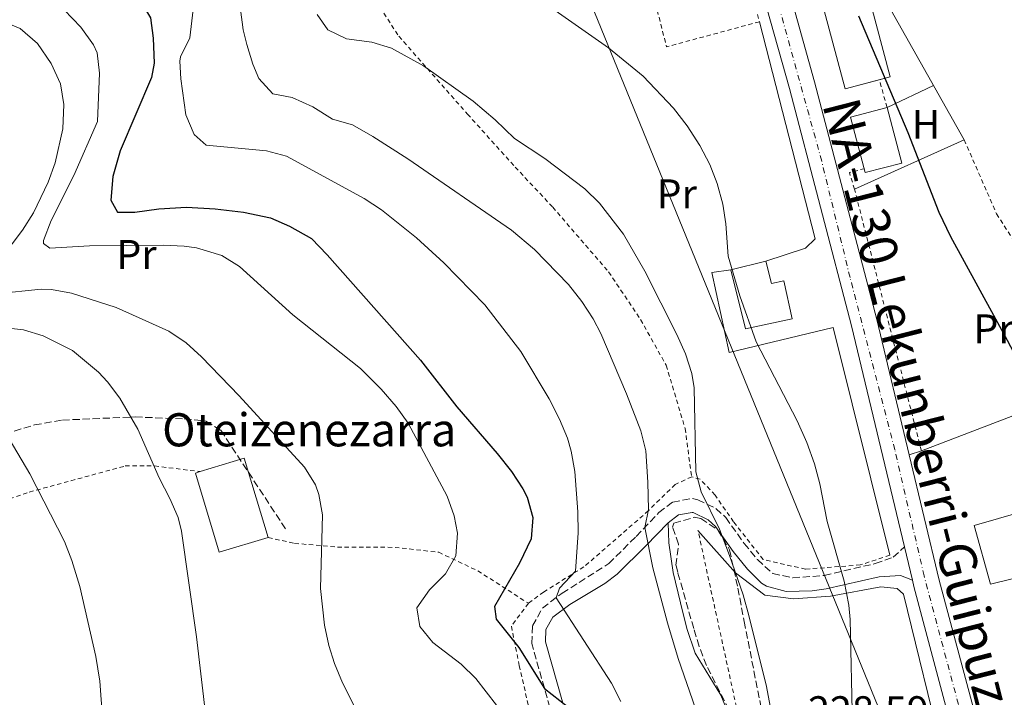
# Model space of a CAD drawing. Units: metres. Extents: x 579756 to 583177, y 4763598 to 4765952.
# Drawn here: x 582566 to 582804, y 4765031 to 4765195 of the extents above; entities that cross this region are included whole.
import ezdxf
from ezdxf.enums import TextEntityAlignment as Align

# ---------------------------------------------------------------- set-up
doc = ezdxf.new("R2010")
doc.units = ezdxf.units.M
doc.header["$MEASUREMENT"] = 0
for name, pattern in [('DGN Style 2', [1.7399219301090239, 1.043953158065414, -0.6959687720436097]), ('DGN Style 3', [2.435890702152634, 1.739921930109024, -0.6959687720436097]), ('DGN Style 4', [2.7856150101045474, 1.391937544087219, -0.6959687720436097, 0.001739921930109024, -0.6959687720436097])]:
    doc.linetypes.add(name, pattern=pattern)
for name, color, linetype, lineweight in [('Camino', 7, 'DGN Style 3', 0), ('Carretera', 9, 'Continuous', 0), ('Cota de punto acotado terreno', 7, 'Continuous', 0), ('Curva de nivel directora', 30, 'Continuous', 30), ('Curva de nivel intermedia', 30, 'Continuous', 0), ('Edificio', 1, 'Continuous', 13), ('Eje de carretera', 7, 'DGN Style 4', 0), ('Etiqueta de uso rústico', 92, 'Continuous', 0), ('Línea  de muro-pared o tapia', 1, 'Continuous', 13), ('Línea de asfalto', 7, 'Continuous', 13), ('Línea de cambio de uso (parcela vista)', 92, 'Continuous', 0), ('Línea de pavimento', 1, 'Continuous', 0), ('Línea telefónica', 7, 'Continuous', 0), ('Margen derecho', 7, 'Continuous', 0), ('Marquesina', 1, 'Continuous', 0), ('Senda', 7, 'DGN Style 3', 0), ('Tela metálica o alambrada', 7, 'DGN Style 2', 0), ('Texto de Borda', 7, 'Continuous', 0), ('Texto de Carretera Red Comarcal', 1, 'Continuous', 0), ('Valla', 7, 'DGN Style 2', 0), ('Zona arbolada', 92, 'DGN Style 3', 0)]:
    doc.layers.add(name, color=color, linetype=linetype, lineweight=lineweight)
doc.styles.add('Style-Arial', font='arial.ttf')

msp = doc.modelspace()

# ---------------------------------------------------------------- linework, layer by layer
at = {"layer": 'Camino', "color": 7, "linetype": 'DGN Style 3', "lineweight": 0}
msp.add_polyline3d([(582694.0599999981, 4765028.470000001, 250.2899999999937), (582689.6599999992, 4765043.99, 247.5299999999988), (582689.8599999981, 4765048.230000002, 247.2299999999959), (582692.2699999998, 4765052.52, 246.199999999997), (582697.0300000008, 4765056.109999999, 245.2599999999949), (582708.3000000005, 4765063.279999999, 242.6499999999943), (582714.9400000013, 4765069.830000001, 241.0500000000029), (582720.4200000019, 4765075.590000001, 240.4100000000036), (582723.739999999, 4765078.15, 239.3500000000058), (582728.5399999979, 4765079.02, 237.9199999999982), (582729.8200000009, 4765078.710000001, 237.5500000000029), (582734.1900000006, 4765076.580000001, 236.3099999999976), (582736.579999998, 4765074.390000001, 235.6900000000023), (582741.0199999991, 4765068.150000002, 234.6900000000024), (582744.2199999976, 4765064.230000001, 234.1499999999942), (582747.9400000015, 4765060.87, 232.6300000000047), (582752.7499999994, 4765059.83, 231.6300000000047), (582760.379999998, 4765060.390000002, 230.6300000000047), (582772.6999999983, 4765063.270000001, 229.5700000000069), (582777.0599999992, 4765064.790000003, 228.9900000000052), (582779.7699999983, 4765067.300000001, 229.1499999999942)], dxfattribs=at)
at = {"layer": 'Carretera', "color": 9, "linetype": 'Continuous', "lineweight": 0}
for points in [[(582564.8299999993, 4765758.300000002, 219.1900000000023), (582569.4699999995, 4765732.710000001, 219.820000000007), (582572.7399999973, 4765713.84, 219.6699999999983), (582580.8900000014, 4765676.680000001, 219.1100000000006), (582592.5300000021, 4765622.109999999, 219.25), (582598.3500000024, 4765600.569999999, 219.3099999999977), (582605.5599999987, 4765579.810000001, 219.0500000000029), (582640.7600000006, 4765499.029999999, 218.7700000000041), (582659.4299999988, 4765454.319999999, 219.4700000000012), (582682.5899999997, 4765397.560000001, 220.6300000000047), (582697.2500000005, 4765358.189999999, 221.1399999999994), (582698.9600000002, 4765353.590000001, 221.1399999999994), (582701.3799999988, 4765347.100000001, 221.2899999999936), (582719.7899999999, 4765298.9, 222.1300000000047), (582733.8500000014, 4765259.7, 224.4499999999971), (582748.0000000001, 4765215.650000001, 227.3500000000058), (582758.0399999983, 4765179.720000001, 228.7299999999959), (582773.0699999998, 4765122.25, 228.8300000000018), (582780.920000002, 4765089.550000001, 228.3500000000058), (582788.1900000009, 4765059.3, 228.75), (582803.6099999992, 4765001.51, 228.4600000000064)], [(582797.8600000005, 4764998.55, 228.4499999999971), (582782.0599999976, 4765057.749999999, 228.75), (582781.7000000001, 4765059.250000001, 229.1499999999942), (582779.7699999987, 4765067.3, 229.1499999999942), (582766.940000001, 4765120.710000002, 228.8300000000018), (582751.9400000008, 4765178.070000002, 228.7299999999959), (582741.9400000006, 4765213.829999999, 227.3500000000058), (582727.8599999989, 4765257.67, 224.4499999999971), (582713.86, 4765296.71, 222.1300000000047), (582695.4600000001, 4765344.869999999, 221.2899999999936), (582676.7000000001, 4765395.270000001, 220.6300000000047), (582653.5900000005, 4765451.91, 219.4700000000012), (582634.9499999991, 4765496.550000001, 218.7700000000041), (582599.6700000013, 4765577.509999999, 219.0500000000029), (582592.3099999985, 4765598.710000002, 219.3099999999977), (582586.3899999998, 4765620.63, 219.25), (582574.7100000011, 4765675.350000001, 219.1100000000006), (582566.5500000003, 4765712.55, 219.6699999999983), (582565.2299999993, 4765720.189999999, 219.7299999999959)]]:
    msp.add_polyline3d(points, dxfattribs=at)
at = {"layer": 'Curva de nivel directora', "color": 30, "linetype": 'Continuous', "lineweight": 30, "flags": 128}
for points, elevation in [([(582564.1399999983, 4765211.590000001), (582569.659999999, 4765209.830000001), (582583.5799999997, 4765206.15), (582589.78, 4765203.590000001), (582594.6599999995, 4765199.910000003), (582597.5400000006, 4765195.190000001), (582598.1899999989, 4765190.230000001), (582598.3699999999, 4765184.170000002), (582597.7799999998, 4765180.710000001), (582590.1800000002, 4765163.030000002), (582588.3799999986, 4765156.79), (582587.9400000006, 4765151.110000002), (582589.5399999986, 4765148.230000002), (582593.7400000008, 4765148.230000002), (582599.5399999989, 4765149.03), (582606.1799999997, 4765149.430000001), (582613.14, 4765149.03)], 250), ([(582768.6999999996, 4765195.670000002), (582780.5899999986, 4765167.45)], 225), ([(582780.5899999986, 4765167.45), (582788.0400000006, 4765148.200000001), (582790.9199999997, 4765142.310000001), (582804.5799999988, 4765117.29), (582817.8899999993, 4765091.940000001), (582823.1599999998, 4765080.53), (582824.9900000005, 4765075.710000002), (582831.230000001, 4765056.570000002), (582833.8499999985, 4765046.92), (582841.0599999991, 4765010.84)], 225), ([(582613.14, 4765149.03), (582619.9799999996, 4765148.230000002), (582626.5399999999, 4765146.79), (582631.1299999988, 4765144.810000002), (582636.4399999996, 4765141.810000001), (582640.2399999994, 4765137.900000001), (582662.7599999988, 4765112.400000002), (582671.5799999988, 4765101.190000001), (582681.2999999997, 4765089.910000003), (582684.7799999998, 4765085.510000001), (582687.509999999, 4765081.330000001), (582688.5399999993, 4765079.350000001), (582689.9699999999, 4765074.380000002), (582689.5699999997, 4765069.260000001), (582686.6999999997, 4765063.4), (582680.6600000003, 4765052.87), (582681.0599999982, 4765049.83), (582686.5799999991, 4765042.99), (582692.7500000005, 4765033.090000001), (582698.3399999985, 4765028.710000004)], 250)]:
    msp.add_lwpolyline(points, dxfattribs=dict(at, elevation=elevation))
at = {"layer": 'Curva de nivel intermedia', "color": 30, "linetype": 'Continuous', "lineweight": 0, "flags": 128}
for points, elevation in [([(582576.6700000007, 4765197.06), (582580.6500000015, 4765192.92), (582583.7699999998, 4765188.66), (582584.6200000013, 4765186.710000001), (582585.1800000002, 4765181.829999999), (582584.7199999996, 4765170.119999999), (582578.9800000021, 4765157.029999999), (582573.4600000011, 4765146.150000001), (582571.6300000004, 4765141.390000001), (582571.6600000017, 4765140.63), (582573.1400000014, 4765139.510000001), (582582.7800000019, 4765140.050000001), (582600.6200000007, 4765140.230000001), (582605.6100000018, 4765139.970000001), (582608.6600000006, 4765139.59), (582614.7800000006, 4765137.749999999), (582619.0200000008, 4765135.09), (582631.8900000008, 4765123.369999998), (582648.2700000004, 4765110.429999999), (582653.2999999995, 4765105.429999998), (582656.9000000004, 4765101.269999999), (582659.8200000017, 4765097.209999999), (582669.2200000007, 4765079.59), (582670.9500000007, 4765074.849999999), (582671.7400000021, 4765070.630000001), (582671.2999999993, 4765065.11), (582668.8200000006, 4765060.789999999), (582664.9400000003, 4765056.949999999), (582661.8600000002, 4765052.550000001), (582662.6200000001, 4765048.069999999), (582665.7600000006, 4765044.17), (582672.5800000001, 4765038.949999999), (582676.180000001, 4765035.489999999), (582681.1900000002, 4765029.060000001)], 255.0000000000001), ([(582607.8200000002, 4765197.189999999), (582606.9800000021, 4765190.31), (582604.7800000004, 4765185.759999999), (582604.5800000015, 4765184.71), (582604.8200000006, 4765180.390000001), (582606.0600000012, 4765171.750000001), (582608.0599999994, 4765166.949999999), (582610.9400000006, 4765164.390000001), (582625.5400000007, 4765163.029999999), (582630.3700000009, 4765161.699999999), (582649.1800000002, 4765151.509999999), (582653.3799999999, 4765148.8), (582661.780000002, 4765141.980000001), (582668.4600000007, 4765135.99), (582678.3400000002, 4765125.829999999), (582687.0599999996, 4765114.55), (582693.8600000013, 4765103.109999998), (582696.4200000007, 4765098.15), (582698.3300000017, 4765093.539999999), (582699.2200000013, 4765090.470000001), (582700.0999999996, 4765085.509999998), (582700.8200000017, 4765075.749999999), (582700.92, 4765070.74), (582700.2600000006, 4765061.429999999), (582696.3600000002, 4765057.32), (582695.5800000002, 4765055.019999999), (582708.940000002, 4765034.390000001), (582711.2000000018, 4765029.929999998)], 245.0000000000002), ([(582619.2599999999, 4765197.189999999), (582619.9400000017, 4765192.259999998), (582620.780000002, 4765188.710000001), (582622.2100000003, 4765183.939999999), (582623.7000000012, 4765180.470000001), (582627.1100000021, 4765176.810000001), (582631.7800000014, 4765175.91), (582636.7800000014, 4765173.670000001), (582641.5400000003, 4765170.710000001), (582646.3600000015, 4765169.33), (582651.29, 4765166.489999999), (582659.7200000011, 4765161.119999997), (582684.7700000008, 4765143.829999999), (582690.3400000009, 4765139.189999999), (582698.5799999997, 4765130.71), (582701.7800000005, 4765126.630000001), (582704.5099999997, 4765122.429999999), (582706.3400000003, 4765118.869999998), (582712.61, 4765104.289999999), (582716.0600000012, 4765095.350000001), (582717.2200000011, 4765090.48), (582717.7700000011, 4765082.92), (582717.8600000005, 4765076.310000001), (582717.02, 4765072.019999999), (582718.9199999999, 4765062.24), (582722.4600000004, 4765048.920000001), (582725.1000000002, 4765040.349999999), (582734.1799999995, 4765014.069999999)], 240), ([(582693.7200000006, 4765198.09), (582708.2200000001, 4765187.909999998), (582716.6199999999, 4765181.029999998), (582723.9500000014, 4765173.3), (582727.2599999993, 4765169.089999998), (582730.3399999995, 4765164.31), (582732.6999999998, 4765159.75), (582734.5300000004, 4765155.099999999), (582735.8400000002, 4765150.099999999), (582736.6200000005, 4765145.349999999), (582737.1800000013, 4765137.59), (582739.9599999997, 4765127.979999999), (582743.9000000003, 4765116.869999998)], 230.0000000000002), ([(582560.8200000012, 4765194.71), (582566.0200000001, 4765192.550000001), (582570.22, 4765188.949999998), (582573.4600000011, 4765184.149999999), (582575.7800000012, 4765179.189999999), (582576.5700000002, 4765174.24), (582576.320000002, 4765168.359999999), (582574.4600000002, 4765160.15), (582572.7700000004, 4765155.439999999), (582569.2600000012, 4765148.069999998), (582566.530000002, 4765143.84), (582561.3399999996, 4765136.949999998)], 260), ([(582637.8200000008, 4765195.989999998), (582640.3800000001, 4765192.23)], 235), ([(582640.3800000001, 4765192.23), (582644.9000000019, 4765190.09), (582650.9800000016, 4765189.27), (582655.7800000005, 4765187.859999999), (582663.5000000009, 4765183.59), (582675.5400000018, 4765175.029999999), (582680.8600000015, 4765170.55), (582685.5399999997, 4765165.99), (582692.86, 4765161.189999999), (582702.5000000002, 4765153.829999999), (582706.0900000001, 4765150.34), (582711.820000001, 4765142.87), (582717.010000001, 4765133.92), (582724.7400000005, 4765118.600000001), (582726.8300000002, 4765113.980000001), (582728.3600000013, 4765109.21), (582728.9, 4765105.75), (582729.3, 4765085.430000001), (582730.5899999999, 4765080.640000001), (582735.0500000012, 4765071.579999999), (582737.4899999998, 4765065.210000001), (582740.7500000009, 4765055.749999999), (582742.1500000001, 4765050.689999999), (582746.4100000004, 4765033.59), (582749.6200000001, 4765016.31)], 235), ([(582560.1000000014, 4765128.470000001), (582571.1000000007, 4765129.590000001), (582573.5400000014, 4765129.51), (582578.4500000001, 4765128.599999998), (582589.2200000013, 4765125.189999999), (582601.9800000021, 4765119.430000001), (582606.1200000015, 4765116.600000001), (582609.8299999996, 4765113.24), (582618.9800000004, 4765103.83), (582634.7000000007, 4765086.55), (582637.3600000005, 4765082.33), (582638.1800000007, 4765079.989999999), (582639.0800000015, 4765075.039999999), (582638.5700000018, 4765057.249999999), (582639.5800000001, 4765048.390000001), (582640.6100000005, 4765043.489999999), (582641.9800000004, 4765039.109999998), (582643.8899999993, 4765034.49), (582651.1400000004, 4765020.149999999)], 260), ([(582559.4199999997, 4765120.55), (582566.78, 4765119.749999999), (582571.5700000001, 4765118.350000001), (582578.630000001, 4765114.749999999), (582584.9600000011, 4765109.55), (582587.1000000001, 4765107.189999999), (582590.130000001, 4765103.210000001), (582594.4400000004, 4765095.75), (582599.5800000014, 4765083.99), (582602.2200000011, 4765079.029999998), (582604.1700000003, 4765074.390000001), (582604.9800000016, 4765071.109999999), (582608.6200000005, 4765045.59), (582610.8600000001, 4765026.31)], 265), ([(582743.9000000003, 4765116.869999998), (582753.8300000012, 4765097.76), (582756.1500000014, 4765092.529999999), (582758.0600000002, 4765087.350000001), (582759.3099999996, 4765082.509999999), (582761.1, 4765073.430000001), (582765.1600000013, 4765058.99), (582766.3300000003, 4765053.25), (582766.6600000011, 4765049.75), (582767.22, 4765023.949999999)], 230.0000000000002), ([(582563.3700000015, 4765093.380000001), (582568.3600000005, 4765084.949999999), (582576.6999999998, 4765068.630000001), (582578.5300000004, 4765063.979999999), (582580.4200000013, 4765057.75), (582584.3100000006, 4765040.789999999), (582585.3000000007, 4765034.880000002), (582585.9400000002, 4765025.999999999)], 270.0000000000002)]:
    msp.add_lwpolyline(points, dxfattribs=dict(at, elevation=elevation))
at = {"layer": 'Edificio', "color": 51, "linetype": 'Continuous', "lineweight": 13, "extrusion": (-0.00913202142607436, 0.1443935729235463, 0.9894781969720435), "elevation": 682976.3576327015, "flags": 128}
msp.add_lwpolyline([(-882377.1461603121, -4669236.236558259), (-882382.3161533368, -4669209.972071358), (-882379.6372284727, -4669209.434340547)], dxfattribs=at)
at = {"layer": 'Edificio', "color": 51, "linetype": 'Continuous', "lineweight": 13, "extrusion": (0.04641321445598528, 0.01168520929073164, 0.9988539780206587), "elevation": 82962.69566183111, "flags": 128}
msp.add_lwpolyline([(4478661.09997722, -1726499.272660628), (4478661.09997722, -1726508.047966891)], dxfattribs=at)
at = {"layer": 'Edificio', "color": 51, "linetype": 'Continuous', "lineweight": 13, "extrusion": (0.05983608190502465, -0.002790035169004469, 0.9982043172647628), "elevation": 21834.70145337635, "flags": 128}
msp.add_lwpolyline([(4787050.290270395, -359369.4542899245), (4787054.003290407, -359379.9716271538), (4787035.143291356, -359386.6493015853)], dxfattribs=at)
at = {"layer": 'Edificio', "color": 1, "linetype": 'Continuous', "lineweight": 13}
for points in [[(582776.3200000003, 4765180.869999999, 239.3099999999977), (582765.4600000001, 4765177.99, 239.6300000000047), (582758.6200000001, 4765203.59, 235.6100000000006), (582769.5199999996, 4765206.480000001, 235.5099999999948)], [(582779.1200000001, 4765160.07, 238.6699999999983), (582770.2999999998, 4765157.75, 239.2100000000064), (582766.75, 4765171.180000001, 239.0500000000029), (582775.5800000001, 4765173.5, 238.9900000000052)], [(582746.2800000003, 4765136.390000001, 234.2200000000012), (582747.6399999997, 4765130.930000001, 237.3399999999965), (582750.6500000004, 4765131.59, 237.1199999999953), (582752.6299999999, 4765122.42, 236.8000000000029), (582741.3799999999, 4765119.99, 236.4600000000064), (582737.7800000003, 4765134.25, 234.6399999999994)], [(582625.9500000002, 4765069.560000001, 267.8399999999965), (582614.1399999997, 4765065.99, 269.3000000000029), (582608.3600000005, 4765085.15, 268.9400000000023), (582609.5099999999, 4765085.49, 268.8699999999953), (582620.1699999999, 4765088.710000001, 268.2400000000052)]]:
    msp.add_polyline3d(points, close=True, dxfattribs=at)
at = {"layer": 'Edificio', "color": 51, "linetype": 'Continuous', "lineweight": 13}
for points in [[(582773.6799999997, 4765180.1699, 239.3877999999968), (582765.4600000001, 4765177.99, 239.6300000000047), (582758.6200000001, 4765203.59, 235.6100000000006), (582769.5199999996, 4765206.480000001, 235.5099999999948)], [(582775.5800000001, 4765173.5, 238.9900000000052), (582779.1200000001, 4765160.07, 238.6699999999983), (582770.2999999998, 4765157.75, 239.2100000000064), (582766.75, 4765171.180000001, 239.0500000000029), (582775.5800000001, 4765173.5, 238.9900000000052)], [(582746.2800000003, 4765136.390000001, 234.2200000000012), (582747.6399999997, 4765130.930000001, 237.3399999999965), (582750.6500000004, 4765131.59, 237.1199999999953), (582752.6299999999, 4765122.42, 236.8000000000029), (582741.3799999999, 4765119.99, 236.4600000000064), (582737.7800000003, 4765134.25, 234.6399999999994)], [(582625.9500000002, 4765069.560000001, 267.8399999999965), (582614.1399999997, 4765065.99, 269.3000000000029), (582608.3600000005, 4765085.15, 268.9400000000023), (582609.5099999999, 4765085.49, 268.8699999999953)]]:
    msp.add_polyline3d(points, dxfattribs=at)
at = {"layer": 'Eje de carretera', "color": 7, "linetype": 'DGN Style 4', "lineweight": 0}
msp.add_polyline3d([(582801.0199999983, 4764998.58, 228.449999999997), (582784.519999998, 4765060.28, 228.9600000000066), (582777.4400000015, 4765090.75, 228.570000000007), (582766.6099999998, 4765132.42, 228.8099999999977), (582759.77, 4765160.53, 228.7599999999948), (582744.449999998, 4765215.910000001, 227.2700000000041), (582721.5799999975, 4765283.109999999, 222.9900000000051), (582704.609999998, 4765327.830000001, 221.6000000000058), (582689.980000001, 4765367.520000001, 221.0099999999947), (582671.8299999969, 4765416.51, 220.2200000000011), (582661.6799999991, 4765439.660000003, 219.7400000000053), (582627.4899999977, 4765519.320000002, 218.8399999999964), (582600.1499999991, 4765586.000000001, 219.1399999999995), (582595.1999999982, 4765599.230000001, 219.3099999999976), (582591.1799999994, 4765612.460000001, 219.2700000000041), (582586.2399999973, 4765633.86, 219.2200000000012), (582567.1499999989, 4765727.03, 219.7799999999988), (582553.9600000014, 4765790.869999999, 219.3399999999966), (582546.6499999978, 4765816.380000001, 218.8999999999942), (582536.0599999975, 4765853.34, 217.9400000000024), (582526.3799999993, 4765882.16, 217.2400000000052), (582502.8799999985, 4765944.11, 215.6799999999931)], dxfattribs=at)
at = {"layer": 'Línea  de muro-pared o tapia', "color": 1, "linetype": 'Continuous', "lineweight": 13, "extrusion": (0.06838957196787218, 0.02889443283912543, 0.9972401807974629), "elevation": 177767.4377808148, "flags": 128}
msp.add_lwpolyline([(4162657.314597088, -2384771.652589872), (4162734.793349893, -2384762.76286189), (4162734.591297593, -2384753.064976818)], dxfattribs=at)
at = {"layer": 'Línea  de muro-pared o tapia', "color": 1, "linetype": 'Continuous', "lineweight": 13, "extrusion": (0.09916490446156337, 0.04457185751142869, 0.9940722666089775), "elevation": 270407.93911443, "flags": 128}
msp.add_lwpolyline([(4107390.477366292, -2470330.244710479), (4107390.477366291, -2470359.493799353)], dxfattribs=at)
at = {"layer": 'Línea  de muro-pared o tapia', "color": 1, "linetype": 'Continuous', "lineweight": 13}
for points in [[(582744.7000000002, 4765194.230000001, 229.5200000000041), (582758.1799999997, 4765141.75, 230.179999999993), (582755.8200000003, 4765139.51, 230.7400000000052), (582746.2800000003, 4765136.390000001, 231.2400000000052)], [(582737.7800000003, 4765134.25, 232.6399999999994), (582733.2199999997, 4765133.59, 233.320000000007), (582737.3799999999, 4765114.310000001, 233.0399999999936), (582762.54, 4765120.310000001, 231.0200000000041), (582776.2199999997, 4765065.27, 229.4199999999983)], [(582836.3099999996, 4765067.33, 223.9900000000052), (582829.54, 4765073.67, 225.1300000000047), (582817.3399999999, 4765103.350000001, 225.8099999999977), (582783.8600000005, 4765090.550000001, 227.9100000000035)], [(582729.8600000005, 4765071.27, 238.0200000000041), (582738.9000000004, 4765061.029999999, 236.6600000000035), (582745.9800000004, 4765055.67, 235.2200000000012), (582752.9400000004, 4765054.789999999, 234.0200000000041), (582761.9000000004, 4765055.430000001, 232.6999999999971), (582774.0599999996, 4765057.67, 230.4799999999959), (582778.0199999996, 4765057.27, 230.1199999999953), (582779.5, 4765055.91, 230.0800000000018), (582789.2599999999, 4765016.07, 230.0599999999977), (582807.3799999999, 4764954.789999999, 229.820000000007), (582809.6600000003, 4764946.15, 230.179999999993), (582809.5800000001, 4764943.75, 230.1600000000035), (582807.7800000003, 4764941.83, 230.1199999999953), (582806.2599999999, 4764941.189999999, 230.179999999993), (582783.1399999997, 4764936.550000001, 231.6000000000058), (582780.2199999997, 4764927.99, 232.6199999999953)]]:
    msp.add_polyline3d(points, dxfattribs=at)
at = {"layer": 'Línea de asfalto', "color": 7, "linetype": 'Continuous', "lineweight": 13, "extrusion": (0.1380714589139067, 0.03187382267629577, 0.9899092542558563), "elevation": 232573.5125432402, "flags": 128}
msp.add_lwpolyline([(4511891.452654426, -1623101.091524298), (4511860.342570571, -1623101.373805347), (4511800.565013882, -1623103.420342958)], dxfattribs=at)
at = {"layer": 'Línea de asfalto', "color": 7, "linetype": 'Continuous', "lineweight": 13, "extrusion": (0.0002816389637171562, -0.001174711738990598, 0.9999992703656461), "elevation": -5204.687170803271, "flags": 128}
msp.add_lwpolyline([(582779.6824589991, 4765064.473763825), (582781.6124617402, 4765056.423758272)], dxfattribs=at)
at = {"layer": 'Línea de asfalto', "color": 7, "linetype": 'Continuous', "lineweight": 13, "extrusion": (-0.02997599855270038, -0.01292013625129828, 0.9994671128106298), "elevation": -78806.04790198279, "flags": 128}
msp.add_lwpolyline([(-4145224.23711615, 2419985.505884798), (-4145222.717127363, 2419985.242901298), (-4145162.09809899, 2419976.31522941), (-4145108.314276271, 2419968.9627051)], dxfattribs=at)
at = {"layer": 'Línea de asfalto', "color": 7, "linetype": 'Continuous', "lineweight": 13}
for points in [[(582565.2299999989, 4765720.190000001, 219.7299999999959), (582566.5499999998, 4765712.550000001, 219.6699999999983), (582574.7100000004, 4765675.350000001, 219.1100000000007), (582586.3899999993, 4765620.630000001, 219.2500000000001), (582592.3099999981, 4765598.710000004, 219.3099999999976), (582599.6700000007, 4765577.51, 219.0500000000029), (582634.9499999987, 4765496.550000002, 218.770000000004), (582653.5900000001, 4765451.91, 219.4700000000011), (582676.6999999996, 4765395.270000001, 220.6300000000048), (582695.4599999995, 4765344.87, 221.2899999999935), (582713.8599999994, 4765296.710000001, 222.1300000000046), (582727.8599999984, 4765257.670000001, 224.4499999999972), (582741.9400000002, 4765213.83, 227.3500000000059), (582751.9400000002, 4765178.070000002, 228.7299999999959), (582766.9400000006, 4765120.710000004, 228.8300000000018), (582779.7699999983, 4765067.300000001, 228.7599999999948)], [(582698.9599999997, 4765353.590000002, 221.1999999999971), (582701.3799999983, 4765347.100000001, 221.2899999999935), (582719.7899999993, 4765298.900000001, 222.1300000000046), (582733.850000001, 4765259.7, 224.4499999999972), (582747.9999999997, 4765215.650000001, 227.3500000000059), (582758.0399999978, 4765179.720000002, 228.7299999999959), (582773.0699999994, 4765122.25, 228.8300000000018), (582780.9200000016, 4765089.550000002, 228.7899999999937)]]:
    msp.add_polyline3d(points, dxfattribs=at)
at = {"layer": 'Línea de cambio de uso (parcela vista)', "color": 92, "linetype": 'Continuous', "lineweight": 0, "extrusion": (0.0911432296121425, 0.04341702463273698, 0.9948908853074838), "elevation": 260230.4396311371, "flags": 128}
msp.add_lwpolyline([(4051375.56967181, -2562253.309984919), (4051375.56967181, -2562265.790661984)], dxfattribs=at)
at = {"layer": 'Línea de cambio de uso (parcela vista)', "color": 92, "linetype": 'Continuous', "lineweight": 0}
msp.add_polyline3d([(582722.6299999999, 4765073.140000001, 240.179999999993), (582722.7800000003, 4765068.310000001, 241.5800000000018), (582723.8200000003, 4765061.109999999, 241.4199999999983), (582725.6200000001, 4765053.75, 241.25), (582727.1399999997, 4765047.59, 241.1100000000006), (582729.1799999997, 4765041.59, 240.9700000000012), (582735.4199999999, 4765031.430000001, 240.6999999999971), (582739.5, 4765021.51, 240.4700000000012), (582740.8761999998, 4765016.693399999, 240.3552999999956)], dxfattribs=at)
at = {"layer": 'Línea de pavimento', "color": 1, "linetype": 'Continuous', "lineweight": 0, "extrusion": (-0.05478381996552055, -0.01863395236620245, 0.9983243505440502), "elevation": -120491.4493305627, "flags": 128}
msp.add_lwpolyline([(-4323603.761143957, 2082704.337312865), (-4323603.761143956, 2082701.226685918)], dxfattribs=at)
at = {"layer": 'Línea telefónica', "color": 7, "linetype": 'Continuous', "lineweight": 0, "extrusion": (0.4760201815899749, 0.1961002611072949, 0.8572919422884472), "elevation": 1212031.650262367, "flags": 128}
msp.add_lwpolyline([(4184243.355869839, -2017834.504682965), (4184206.212617119, -2017832.242723058), (4184031.889792356, -2017821.626660052), (4183809.12190487, -2017820.752586099)], dxfattribs=at)
at = {"layer": 'Margen derecho', "color": 7, "linetype": 'Continuous', "lineweight": 0}
msp.add_polyline3d([(582697.2499999999, 4765029.300000003, 250.2899999999937), (582692.9699999972, 4765044.37, 247.5299999999988), (582693.109999998, 4765047.300000003, 247.2299999999959), (582694.8, 4765050.300000002, 246.199999999997), (582698.9100000006, 4765053.410000001, 245.2599999999949), (582707.3700000007, 4765058.470000002, 243.3699999999955), (582710.3599999992, 4765060.690000001, 242.6499999999943), (582717.2899999982, 4765067.52, 241.0500000000029), (582722.629999998, 4765073.140000001, 240.4100000000036), (582725.1099999992, 4765075.050000002, 239.3500000000058), (582728.4499999986, 4765075.650000001, 237.9199999999982), (582728.6999999988, 4765075.590000001, 237.5500000000029), (582732.3199999998, 4765073.830000003, 236.3099999999976), (582734.1000000013, 4765072.2, 235.6900000000023), (582738.3999999973, 4765066.150000001, 234.6900000000024), (582741.8299999983, 4765061.960000001, 234.1499999999942), (582745.2500000005, 4765058.57, 232.9100000000035), (582746.3799999991, 4765057.840000001, 232.6300000000047), (582751.1800000003, 4765056.540000003, 231.820000000007), (582757.4699999979, 4765056.680000002, 231), (582760.8799999988, 4765057.130000001, 230.6300000000047), (582773.6200000015, 4765060.100000001, 229.5700000000069), (582778.7800000003, 4765060.390000002, 228.979999999996), (582781.6999999996, 4765059.250000002, 229.1499999999942)], dxfattribs=at)
at = {"layer": 'Marquesina', "color": 1, "linetype": 'Continuous', "lineweight": 0}
msp.add_polyline3d([(582812.04, 4765061.109999999, 232.4499999999971), (582800.5800000001, 4765058.310000001, 234.7700000000041), (582796.6600000003, 4765072.470000001, 234.5899999999965), (582808.3600000005, 4765075.850000001, 232.6999999999971)], close=True, dxfattribs=at)
msp.add_polyline3d([(582812.04, 4765061.109999999, 232.4499999999971), (582800.5800000001, 4765058.310000001, 234.7700000000041), (582796.6600000003, 4765072.470000001, 234.5899999999965), (582808.3600000005, 4765075.850000001, 232.6999999999971)], dxfattribs=at)
at = {"layer": 'Senda', "color": 7, "linetype": 'DGN Style 3', "lineweight": 0}
msp.add_polyline3d([(582562.2299999993, 4765094.61, 270.0000000000001), (582569.4800000002, 4765096.77, 268.2899999999936), (582576.2199999993, 4765097.949999999, 266.9499999999972), (582592.760000002, 4765098.670000001, 264.9999999999999), (582593.8000000012, 4765098.710000002, 264.949999999997), (582605.6599999989, 4765098.230000001, 264.3800000000047), (582610.899999998, 4765097.710000004, 264.1300000000048), (582614.499999999, 4765095.510000001, 263.929999999993), (582630.4200000024, 4765071.270000001, 262.5399999999937)], dxfattribs=at)
at = {"layer": 'Tela metálica o alambrada', "color": 7, "linetype": 'DGN Style 2', "lineweight": 0, "extrusion": (0.0003702746321228578, 0.03479569085386113, 0.9993943780083513), "elevation": 166253.4618142876, "flags": 128}
msp.add_lwpolyline([(-532006.2728218507, -4768227.825915255), (-531983.8987882953, -4768221.503651223), (-531977.7739573692, -4768244.493702247)], dxfattribs=at)
at = {"layer": 'Tela metálica o alambrada', "color": 7, "linetype": 'DGN Style 2', "lineweight": 0}
for points in [[(582652, 4765199.230000001, 233.9900000000052), (582657.54, 4765190.710000001, 234.1399999999994), (582674.1399999997, 4765171.91, 236.5200000000041), (582685.6600000003, 4765159.109999999, 238.8999999999942), (582694.7400000002, 4765149.430000001, 239.1600000000035), (582708.2599999999, 4765133.75, 240.0399999999936), (582715.9800000004, 4765122.230000001, 239.9600000000064), (582722.1799999997, 4765111.189999999, 240.4799999999959), (582726.7400000002, 4765095.91, 240.179999999993), (582728.3399999999, 4765084.230000001, 239.5800000000018)], [(582794.2199999997, 4765165.67, 223.7899999999936), (582802.0199999996, 4765147.83, 223.6699999999983), (582818.3399999999, 4765122.310000001, 223.3099999999977), (582821.2199999997, 4765118.310000001, 223.2299999999959), (582855.3499999996, 4765132.380000001, 221.2299999999959)], [(582501.9800000004, 4765023.52, 288.679999999993), (582511.3799999999, 4765044.960000001, 286.9199999999983), (582516.0999999996, 4765056.560000001, 283.9400000000023), (582521.2599999999, 4765064.32, 282.0200000000041), (582537.7800000003, 4765071.199999999, 279.1000000000058), (582553.54, 4765075.600000001, 276.3600000000006), (582568.2199999997, 4765080.550000001, 272.7200000000012), (582591.4199999999, 4765086.869999999, 267.3600000000006), (582598.5, 4765086.869999999, 267.2400000000052), (582609.5099999999, 4765085.49, 267.1199999999953)], [(582728.3399999999, 4765084.230000001, 238.0800000000018), (582724.3399999999, 4765082.390000001, 238.8800000000047), (582717.9000000004, 4765076.07, 240.2799999999988), (582702.2999999998, 4765062.470000001, 245.2400000000052), (582692.54, 4765056.390000001, 248.5200000000041), (582688.8600000005, 4765053.67, 249.7400000000052)], [(582776.2199999997, 4765065.27, 229.4199999999983), (582769.0999999996, 4765062.949999999, 231.0399999999936), (582755.8600000005, 4765061.91, 232.3399999999965), (582745.6200000001, 4765064.230000001, 233.6600000000035), (582738.4600000001, 4765073.350000001, 235.3600000000006), (582733.9800000004, 4765079.83, 236.1999999999971), (582730.3799999999, 4765083.67, 237.320000000007), (582728.3399999999, 4765084.230000001, 238.0800000000018)], [(582780.2199999997, 4764927.99, 232.6199999999953), (582755.4199999999, 4764936.710000001, 238.4600000000064), (582751.5800000001, 4764970.630000001, 237.6000000000058), (582743.2199999997, 4765009.91, 236.6399999999994), (582729.8600000005, 4765071.27, 238.0200000000041)], [(582625.9500000002, 4765069.560000001, 265.3800000000047), (582632.3399999999, 4765068.15, 263.2400000000052), (582642.7000000002, 4765067.27, 261.320000000007), (582656.6200000001, 4765067.189999999, 259.0800000000018), (582667.1799999997, 4765065.99, 257.2400000000052), (582676.6600000003, 4765061.51, 254.8999999999942), (582688.8600000005, 4765053.67, 251.3800000000047)], [(582688.8600000005, 4765053.67, 249.7400000000052), (582684.7400000002, 4765048.15, 250.7400000000052), (582686.6600000003, 4765038.630000001, 251.6600000000035), (582691.9400000004, 4765015.27, 255), (582692.4199999999, 4764996.15, 256.5399999999936), (582691.2199999997, 4764992.15, 256.8800000000047), (582685.6600000003, 4764988.550000001, 257.0599999999977), (582675.1799999997, 4764986.869999999, 257.0399999999936)]]:
    msp.add_polyline3d(points, dxfattribs=at)
at = {"layer": 'Valla', "color": 7, "linetype": 'DGN Style 2', "lineweight": 0, "extrusion": (0.1445319818365942, 0.07839090656074102, 0.986390070912604), "elevation": 457999.6171837654, "flags": 128}
msp.add_lwpolyline([(3910939.916258948, -2746204.836302143), (3910938.967781923, -2746209.45855174), (3910916.283415193, -2746204.228111407)], dxfattribs=at)
at = {"layer": 'Valla', "color": 7, "linetype": 'DGN Style 2', "lineweight": 0, "elevation": 226.5899999999965, "flags": 128}
msp.add_lwpolyline([(582775.5800000001, 4765173.5), (582773.6799999997, 4765180.1699)], dxfattribs=at)
at = {"layer": 'Valla', "color": 7, "linetype": 'DGN Style 2', "lineweight": 0, "extrusion": (0.03761579143034692, -0.05320098590094016, 0.9978750960587386), "elevation": -231362.2234158802, "flags": 128}
msp.add_lwpolyline([(3226857.615105174, 3546853.529346947), (3226858.911901468, 3546857.519775417), (3226862.307611685, 3546856.291951273)], dxfattribs=at)
at = {"layer": 'Valla', "color": 7, "linetype": 'DGN Style 2', "lineweight": 0, "extrusion": (-0.0001519015993830882, 0.0005940706114345282, 0.9999998120029887), "elevation": 2970.184413304348, "flags": 128}
msp.add_lwpolyline([(582783.8878962923, 4765089.626348262), (582767.7278904024, 4765152.826359413)], dxfattribs=at)
at = {"layer": 'Zona arbolada', "color": 92, "linetype": 'DGN Style 3', "lineweight": 0}
msp.add_polyline3d([(582739.54, 4765023.59, 241.8699999999953), (582731.9400000004, 4765038.630000001, 244.1900000000023), (582730.1399999997, 4765043.26, 244.8300000000018), (582728.8200000003, 4765047.59, 245.1499999999942), (582724.9800000004, 4765061.140000001, 245.2100000000064), (582724.54, 4765062.869999999, 245.2100000000064), (582725.1799999997, 4765067.99, 245.1900000000023), (582723.6799999997, 4765072.08, 241.9400000000023), (582724.0199999996, 4765073.029999999, 241.3899999999994), (582728.9299999997, 4765074.470000001, 241.0599999999977), (582730.54, 4765074.15, 240.929999999993), (582734.6900000004, 4765071.439999999, 240.4700000000012), (582737.4800000004, 4765066.619999999, 239.9900000000052), (582739.5, 4765057.350000001, 239.0500000000029), (582741.0199999996, 4765049.27, 238.7299999999959), (582745.7400000002, 4765025.350000001, 239.1100000000006)], dxfattribs=at)
msp.add_polyline3d([(582739.54, 4765023.59, 241.8699999999953), (582731.9400000004, 4765038.630000001, 244.1900000000023), (582730.1399999997, 4765043.26, 244.8300000000018), (582728.8200000003, 4765047.59, 245.1499999999942), (582724.9800000004, 4765061.140000001, 245.2100000000064), (582724.54, 4765062.869999999, 245.2100000000064), (582725.1799999997, 4765067.99, 245.1900000000023), (582723.6799999997, 4765072.08, 241.9400000000023), (582724.0199999996, 4765073.029999999, 241.3899999999994), (582728.9299999997, 4765074.470000001, 241.0599999999977), (582730.54, 4765074.15, 240.929999999993), (582734.6900000004, 4765071.439999999, 240.4700000000012), (582737.4800000004, 4765066.619999999, 239.9900000000052), (582739.5, 4765057.350000001, 239.0500000000029), (582741.0199999996, 4765049.27, 238.7299999999959), (582745.7400000002, 4765025.350000001, 239.1100000000006)], dxfattribs=at)

# ---------------------------------------------------------------- texts
at = {"layer": 'Cota de punto acotado terreno', "color": 7, "linetype": 'Continuous', "lineweight": 0, "style": 'Style-Arial'}
msp.add_text('228.59', height=7.000000000000002, dxfattribs=at).set_placement((582756.469999999, 4765024.210000001, 228.5899999999965))
at = {"layer": 'Etiqueta de uso rústico', "color": 92, "linetype": 'Continuous', "lineweight": 0, "style": 'Style-Arial'}
for s, p in [('H', (582784.9916459898, 4765169.430010001, 224.5299999999988)), ('Pr', (582724.7154566072, 4765152.630010001, 232.4400000000023)), ('Pr', (582594.11545661, 4765137.990010001, 255.7200000000012)), ('Pr', (582801.3154566091, 4765119.990010001, 225.6499999999942))]:
    msp.add_text(s, height=7.000000000000002, dxfattribs=at).set_placement(p, align=Align.MIDDLE_CENTER)
at = {"layer": 'Texto de Borda', "color": 7, "linetype": 'Continuous', "lineweight": 0, "style": 'Style-Arial'}
msp.add_text('Oteizenezarra', height=8, dxfattribs=at).set_placement((582600.3199999996, 4765091.600000001, 264.8000000000029))
at = {"layer": 'Texto de Carretera Red Comarcal', "color": 1, "linetype": 'Continuous', "lineweight": 0, "style": 'Style-Arial'}
msp.add_text('NA-130 Lekunberri-Guipuzcoa', height=9, rotation=284.343, dxfattribs=at).set_placement((582785.4513799077, 4765092.385567037, 228.0299999999988), align=Align.MIDDLE_CENTER)

doc.saveas('drawing.dxf')
